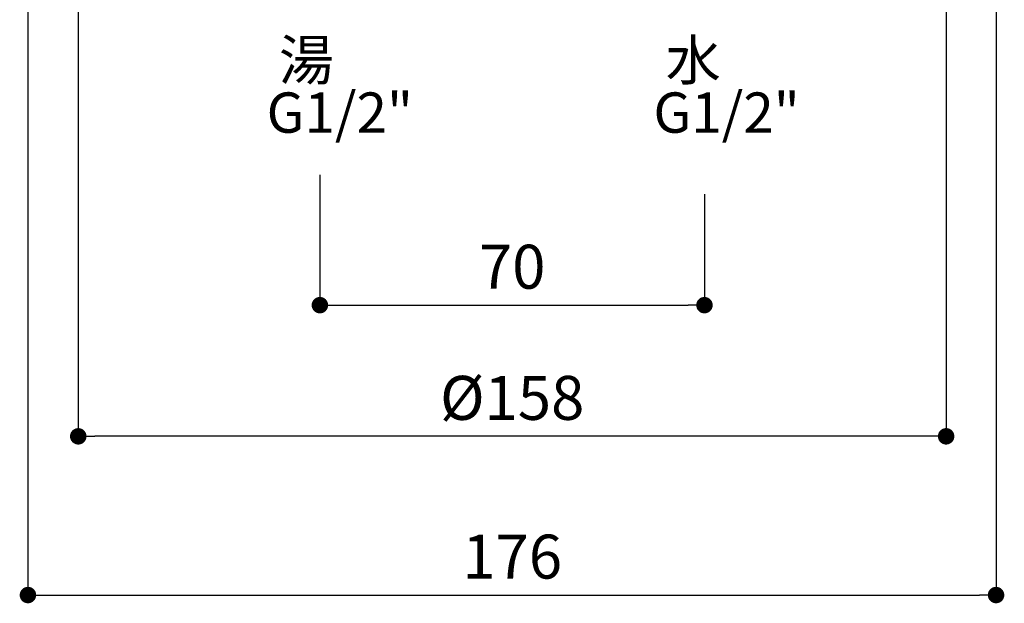
# Model space of a CAD drawing. Units: millimetres. Extents: x 0 to 630, y 0 to 891.
# Drawn here: x 343 to 523, y 192 to 298 of the extents above; entities that cross this region are included whole.
import ezdxf

# ---------------------------------------------------------------- set-up
doc = ezdxf.new("R2010")
doc.units = ezdxf.units.MM
doc.header["$LTSCALE"] = 1.5
doc.header["$PDMODE"] = 1
doc.header["$PDSIZE"] = -2
doc.layers.add('DIM', color=3, linetype='Continuous', lineweight=13)
doc.styles.add('ＭＳ ゴシック', font='msgothic.ttc', dxfattribs={"bigfont": 'ＭＳ ゴシック'})
doc.dimstyles.new('tfrom線あり', dxfattribs={"dimtxt": 8, "dimasz": 3, "dimexe": 0, "dimexo": 10, "dimgap": 3, "dimtad": 1, "dimdec": 0, "dimzin": 11, "dimdsep": 46, "dimtxsty": 'ＭＳ ゴシック', "dimblk": 'DOT', "dimcen": 0, "dimazin": 0, "dimtfac": 1, "dimtdec": 1, "dimtix": 1, "dimtofl": 0, "dimtmove": 0, "dimatfit": 0, "dimldrblk": 'DOT', "dimfxl": 1, "dimfrac": 2, "dimtolj": 1, "dimtzin": 11, "dimarcsym": 0})

# ---------------------------------------------------------------- blocks, each defined once
blk = doc.blocks.new('_DOT')
at = {"color": 0, "linetype": 'ByBlock', "lineweight": -2}
blk.add_line((-0.5, 0), (-1, 0), dxfattribs=at)
at = {"color": 0, "linetype": 'ByBlock', "lineweight": -2, "const_width": 0.5}
blk.add_lwpolyline([(-0.25, 0, 1), (0.25, 0, 1)], format="xyb", close=True, dxfattribs=at)
blk = doc.blocks.new('DMBLK380')
at = {"layer": 'Defpoints', "color": 0}
for p in [(344.87, 381.88), (521.08, 382.9), (521.08, 193.52)]:
    blk.add_point(p, dxfattribs=at)
at = {"layer": 'DIM', "color": 0, "lineweight": -2}
for p, q in [((521.08, 372.9), (521.08, 193.52)), ((344.87, 371.88), (344.87, 193.52)), ((347.87, 193.52), (518.08, 193.52))]:
    blk.add_line(p, q, dxfattribs=at)
at = {"layer": 'DIM', "color": 0, "lineweight": -2, "xscale": 3, "yscale": 3, "zscale": 3, "rotation": 180}
blk.add_blockref('_DOT', (344.87, 193.52), dxfattribs=at)
at = {"layer": 'DIM', "color": 0, "lineweight": -2, "xscale": 3, "yscale": 3, "zscale": 3}
blk.add_blockref('_DOT', (521.08, 193.52), dxfattribs=at)
at = {"layer": 'DIM', "color": 0, "insert": (433.01, 200.52), "char_height": 8, "attachment_point": 5, "style": 'ＭＳ ゴシック'}
blk.add_mtext('\\A1;\\A1;176', dxfattribs=at)
blk = doc.blocks.new('DMBLK395')
at = {"layer": 'Defpoints', "color": 0}
for p in [(354.03, 375.7), (511.99, 375.7), (354.03, 222.42)]:
    blk.add_point(p, dxfattribs=at)
at = {"layer": 'DIM', "color": 0, "lineweight": -2}
for p, q in [((354.03, 365.7), (354.03, 222.42)), ((511.99, 365.7), (511.99, 222.42)), ((508.99, 222.42), (357.03, 222.42))]:
    blk.add_line(p, q, dxfattribs=at)
at = {"layer": 'DIM', "color": 0, "lineweight": -2, "xscale": 3, "yscale": 3, "zscale": 3, "rotation": 180}
blk.add_blockref('_DOT', (354.03, 222.42), dxfattribs=at)
at = {"layer": 'DIM', "color": 0, "lineweight": -2, "xscale": 3, "yscale": 3, "zscale": 3}
blk.add_blockref('_DOT', (511.99, 222.42), dxfattribs=at)
at = {"layer": 'DIM', "color": 0, "insert": (433.01, 229.42), "char_height": 8, "attachment_point": 5, "style": 'ＭＳ ゴシック'}
blk.add_mtext('\\A1;%%C158', dxfattribs=at)
blk = doc.blocks.new('*D1828')
at = {"layer": 'Defpoints', "color": 0}
for p in [(398.01, 280.02), (468.01, 276.52), (468.01, 246.3)]:
    blk.add_point(p, dxfattribs=at)
at = {"layer": 'DIM', "color": 0, "lineweight": -2}
for p, q in [((398.01, 270.02), (398.01, 246.3)), ((468.01, 266.52), (468.01, 246.3)), ((401.01, 246.3), (465.01, 246.3))]:
    blk.add_line(p, q, dxfattribs=at)
at = {"layer": 'DIM', "color": 0, "lineweight": -2, "xscale": 3, "yscale": 3, "zscale": 3, "rotation": 180}
blk.add_blockref('_DOT', (398.01, 246.3), dxfattribs=at)
at = {"layer": 'DIM', "color": 0, "lineweight": -2, "xscale": 3, "yscale": 3, "zscale": 3}
blk.add_blockref('_DOT', (468.01, 246.3), dxfattribs=at)
at = {"layer": 'DIM', "color": 0, "insert": (433.01, 253.3), "char_height": 8, "attachment_point": 5, "style": 'ＭＳ ゴシック'}
blk.add_mtext('\\A1;70', dxfattribs=at)

msp = doc.modelspace()

# ---------------------------------------------------------------- texts
at = {"layer": 'DIM', "char_height": 7.33, "attachment_point": 1, "line_spacing_factor": 0.782827, "style": 'ＭＳ ゴシック'}
for s, insert in [('{ 湯 \\PG1/2"\u3000}', (388.31, 294.59)), ('{ 水 \\PG1/2"}', (458.71, 294.59))]:
    msp.add_mtext(s, dxfattribs=dict(at, insert=insert))

# ---------------------------------------------------------------- dimensions: what is measured, and where the dimension line sits
at = {"layer": 'DIM'}
dim = msp.add_linear_dim(base=(521.08, 193.52), p1=(344.87, 381.88), p2=(521.08, 382.9), text='\\A1;<>', dimstyle='tfrom線あり', override={"dimpost": '<>'}, dxfattribs=at)
dim.commit()
dim.dimension.update_dxf_attribs({"geometry": 'DMBLK380', "text_midpoint": (433.01, 193.52), "dimtype": 160})
dim = msp.add_linear_dim(base=(354.03, 222.42), p1=(511.99, 375.7), p2=(354.03, 375.7), dimstyle='tfrom線あり', override={"dimpost": '%%C<>'}, dxfattribs=at)
dim.commit()
dim.dimension.update_dxf_attribs({"geometry": 'DMBLK395', "text_midpoint": (433.01, 222.42), "dimtype": 160})
dim = msp.add_linear_dim(base=(468.01, 246.3), p1=(398.01, 280.02), p2=(468.01, 276.52), dimstyle='tfrom線あり', override={"dimlfac": 1, "dimpost": '<>'}, dxfattribs=at)
dim.commit()
dim.dimension.update_dxf_attribs({"geometry": '*D1828', "text_midpoint": (433.01, 253.3)})

doc.saveas('drawing.dxf')
